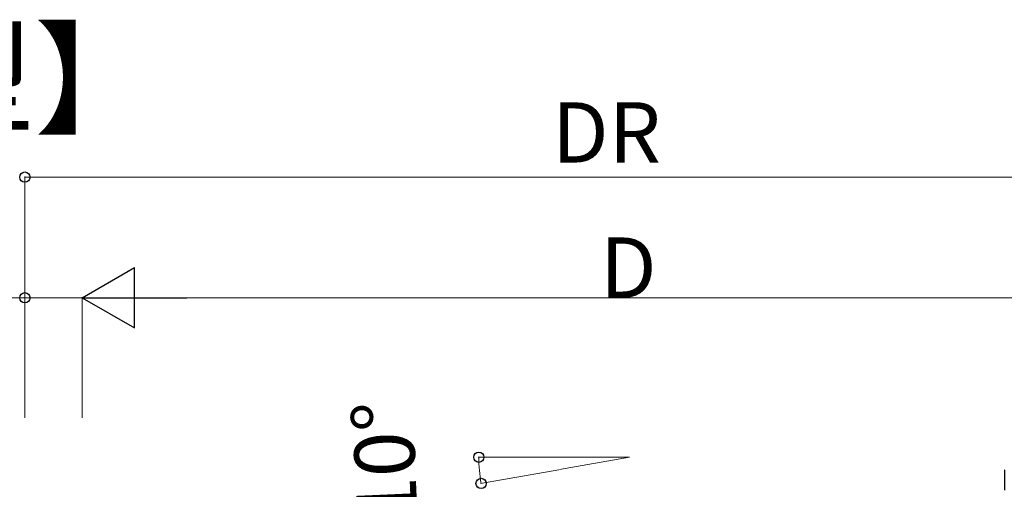
# Model space of a CAD drawing. Extents: x 0 to 1980, y 0 to 3206.
# Drawn here: x 1656 to 1819, y 2560 to 2638 of the extents above; entities that cross this region are included whole.
import ezdxf

# ---------------------------------------------------------------- set-up
doc = ezdxf.new("R2010")
doc.units = 0
doc.layers.add('USER1', color=3, linetype='CONTINUOUS')
doc.layers.add('YKK_A1', color=4, linetype='CONTINUOUS', lineweight=30)
doc.layers.add('YKK_D', color=6, linetype='CONTINUOUS', lineweight=13)
doc.styles.get("Standard").update_dxf_attribs({"font": 'txt', "bigfont": 'BIGFONT'})

msp = doc.modelspace()

# ---------------------------------------------------------------- linework, layer by layer
at = {"layer": 'YKK_A1'}
msp.add_line((1818.75, 2563.4), (1818.75, 2560.19), dxfattribs=at)
msp.add_arc((1818.85, 2563.4), 0.1, 94, 180, dxfattribs=at)
at = {"layer": 'YKK_D'}
for p, q in [((1656.4, 2572.16), (1656.4, 2612.16)), ((1842.9, 2612.06), (1656.4, 2612.06)), ((1656.4, 2592.06), (1640.96, 2592.06)), ((1656.4, 2572.16), (1656.4, 2592.16)), ((1665.9, 2592.06), (1656.4, 2592.06)), ((1665.9, 2572.16), (1665.9, 2592.16)), ((1665.9, 2572.16), (1665.9, 2592.16)), ((1675.9, 2592.06), (1832.9, 2592.06)), ((1744.55, 2565.64), (1731.54, 2565.64)), ((1744.65, 2565.64), (1756.64, 2565.64)), ((1756.64, 2565.64), (1745.01, 2563.59)), ((1744.91, 2563.57), (1731.92, 2561.28))]:
    msp.add_line(p, q, dxfattribs=at)
at = {"layer": 'YKK_D', "lineweight": -2}
for p, q in [((1665.9, 2592.06), (1674.56, 2597.06)), ((1674.56, 2587.06), (1674.56, 2597.06)), ((1665.9, 2592.06), (1674.56, 2587.06)), ((1665.9, 2592.06), (1683.22, 2592.06))]:
    msp.add_line(p, q, dxfattribs=at)
at = {"layer": 'YKK_D', "linetype": 'ByBlock', "lineweight": -2}
for centre in [(1656.4, 2612.06), (1656.4, 2592.06), (1731.64, 2565.64), (1732.02, 2561.3)]:
    msp.add_circle(centre, 0.85, dxfattribs=at)
at = {"layer": 'YKK_D'}
msp.add_arc((1756.64, 2565.64), 25, 180, 190, dxfattribs=at)

# ---------------------------------------------------------------- texts
at = {"layer": 'USER1'}
msp.add_text('【アール型】', height=15, dxfattribs=at).set_placement((1555.64, 2620.83))
at = {"layer": 'YKK_D'}
for s, p in [('DR', (1743.78, 2614.46)), ('D', (1751.73, 2592.06))]:
    msp.add_text(s, height=10, dxfattribs=at).set_placement(p)
msp.add_text('10°', height=10, rotation=92.5464, dxfattribs=at).set_placement((1721.52, 2555))

doc.saveas('drawing.dxf')
